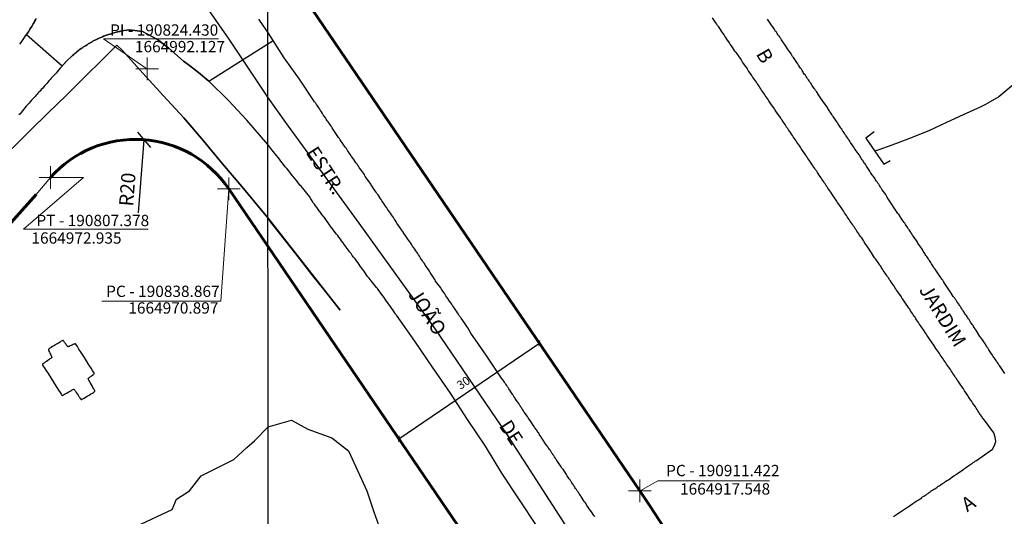
# Model space of a CAD drawing. Units: millimetres. Extents: x 190363 to 192774, y 1663198 to 1665979.
# Drawn here: x 190802 to 190976, y 1664913 to 1665001 of the extents above; entities that cross this region are included whole.
import ezdxf
from ezdxf.enums import TextEntityAlignment as Align

# ---------------------------------------------------------------- set-up
doc = ezdxf.new("R2010")
doc.units = ezdxf.units.MM
doc.header["$LTSCALE"] = 10
doc.header["$PDMODE"] = 2
doc.header["$PDSIZE"] = 2
for name, color, linetype, lineweight in [('Cotas_Coordenadas', 7, 'Continuous', 20), ('Linhas de Cota', 7, 'Continuous', 5), ('Traçado_Viário', 7, 'Continuous', 60)]:
    doc.layers.add(name, color=color, linetype=linetype, lineweight=lineweight)
for name, color, linetype in [('T-ALINH-PROJ-C', 6, 'Continuous'), ('V-BANHADO', 3, 'Continuous'), ('V-CRUZAMENTO', 1, 'Continuous'), ('V-EDIFICACAO', 50, 'Continuous'), ('V-LIMITE', 131, 'Continuous'), ('V-LOTE', 1, 'Continuous'), ('V-NOME_DOS_LOGRADOUROS', 7, 'Continuous'), ('V-PONTE_VIADUTO_PASSARELA', 2, 'Continuous'), ('V-QUADRA', 6, 'Continuous'), ('V-REFERENCIA', 2, 'Continuous'), ('V-TALVEGUE', 7, 'Continuous'), ('V-TESTADA', 5, 'Continuous'), ('X-LIMITE_1000', 7, 'Continuous')]:
    doc.layers.add(name, color=color, linetype=linetype)
doc.styles.get("Standard").update_dxf_attribs({"font": 'ARIAL.TTF'})
doc.dimstyles.get("Standard").update_dxf_attribs({"dimtxt": 2.5, "dimasz": 2.5, "dimexe": 0.18, "dimexo": 0.0625, "dimgap": 1, "dimtad": 1, "dimzin": 0, "dimdsep": 46, "dimtxsty": 'Standard', "dimblk": 'OBLIQUE', "dimcen": 0, "dimse1": 1, "dimse2": 1, "dimclrt": 256, "dimadec": 0, "dimazin": 0, "dimtfac": 1, "dimtofl": 0, "dimtmove": 0, "dimatfit": 3, "dimfxl": 0, "dimtolj": 1, "dimtzin": 0, "dimarcsym": 0})

# ---------------------------------------------------------------- blocks, each defined once
blk = doc.blocks.new('_Oblique')
at = {"layer": 'Linhas de Cota', "color": 0, "linetype": 'Continuous', "lineweight": -2}
blk.add_line((-0.5, -0.5), (0.5, 0.5), dxfattribs=at)
blk = doc.blocks.new('*D5')
at = {"layer": 'Defpoints', "color": 0}
for p in [(190823.92, 1664979.59), (190822.33, 1664959.65)]:
    blk.add_point(p, dxfattribs=at)
at = {"layer": 'Linhas de Cota', "color": 0, "lineweight": -2}
blk.add_line((190822.89, 1664966.66), (190823.92, 1664979.59), dxfattribs=at)
at = {"layer": 'Linhas de Cota', "color": 0, "lineweight": -2, "xscale": 2.5, "yscale": 2.5, "zscale": 2.5, "rotation": 85.42941768799119}
blk.add_blockref('_Oblique', (190823.92, 1664979.59), dxfattribs=at)
at = {"layer": 'Linhas de Cota', "insert": (190820.94, 1664970.81), "char_height": 2.5, "attachment_point": 5, "rotation": 85.4294}
blk.add_mtext('\\A1;R20', dxfattribs=at)
blk = doc.blocks.new('_ArchTick')
at = {"layer": 'T-ALINH-PROJ-C', "color": 0, "const_width": 0.15}
blk.add_lwpolyline([(-0.5, -0.5), (0.5, 0.5)], dxfattribs=at)
blk = doc.blocks.new('*D7')
at = {"layer": 'Defpoints', "color": 0}
for p in [(190893.66, 1664943.67), (190893.68, 1664943.64), (190868.85, 1664926.8)]:
    blk.add_point(p, dxfattribs=at)
at = {"layer": 'Linhas de Cota', "color": 0, "lineweight": -2}
blk.add_line((190868.87, 1664926.77), (190893.68, 1664943.64), dxfattribs=at)
at = {"layer": 'Linhas de Cota', "color": 0, "lineweight": -2, "xscale": 0.8, "yscale": 0.8, "zscale": 0.8}
for p, rotation in [((190893.68, 1664943.64), 34.2155556055566), ((190868.87, 1664926.77), 214.2155556055566)]:
    blk.add_blockref('_ArchTick', p, dxfattribs=dict(at, rotation=rotation))
at = {"layer": 'Linhas de Cota', "insert": (190880.28, 1664936.67), "char_height": 1.5, "attachment_point": 5, "rotation": 34.2156}
blk.add_mtext('\\A1;30', dxfattribs=at)

msp = doc.modelspace()

# ---------------------------------------------------------------- linework, layer by layer
at = {"layer": 'Linhas de Cota'}
for p, q in [((190824.368, 1664992.126), (190816.711, 1664997.416)), ((190837.033, 1664997.416), (190816.711, 1664997.416)), ((190813.209, 1664972.935), (190802.598, 1664963.809)), ((190804.874, 1664969.913), (190807.378, 1664972.935)), ((190807.44, 1664972.935), (190813.209, 1664972.935)), ((190838.867, 1664970.896), (190837.469, 1664951.069)), ((190802.598, 1664963.809), (190824.609, 1664963.809)), ((190837.469, 1664951.069), (190816.426, 1664951.069)), ((190911.485, 1664917.548), (190914.57, 1664919.341)), ((190914.57, 1664919.341), (190934.325, 1664919.341))]:
    msp.add_line(p, q, dxfattribs=at)
for p in [(190824.431, 1664992.126), (190807.378, 1664972.935), (190838.867, 1664970.896), (190911.422, 1664917.548)]:
    msp.add_point(p, dxfattribs=at)
at = {"layer": 'Traçado_Viário'}
for p, q in [((190810.157, 1665066.469), (190911.422, 1664917.548)), ((190760.583, 1664920.591), (190804.874, 1664969.913)), ((190838.867, 1664970.896), (190886.615, 1664900.679))]:
    msp.add_line(p, q, dxfattribs=at)
for centre, radius, start, end in [((190822.329, 1664959.65), 20, 34.21556, 138.37731), ((190704.69, 1664776.971), 250, 10.90846, 34.21556)]:
    msp.add_arc(centre, radius, start, end, dxfattribs=at)
at = {"layer": 'V-BANHADO'}
msp.add_lwpolyline([(190822.54, 1664911.3), (190828.88, 1664914.28), (190829.62, 1664916.07), (190831.94, 1664917.56), (190833.99, 1664920.24), (190839.74, 1664923.08), (190842.05, 1664925.24), (190843.39, 1664926.43), (190845.79, 1664928.89), (190849.95, 1664930.07), (190852.82, 1664928.48), (190857.02, 1664926.95), (190860, 1664924.61), (190863.25, 1664917.58), (190864.46, 1664913.86), (190867.09, 1664906.46)], dxfattribs=at)
at = {"layer": 'V-CRUZAMENTO'}
msp.add_lwpolyline([(190804.85, 1665001.01), (190804.72, 1665000.75), (190804.57, 1665000.5), (190804.47, 1665000.29), (190804.34, 1665000.08), (190804.19, 1664999.82), (190804.06, 1664999.61), (190803.89, 1664999.35), (190803.72, 1664999.1), (190803.59, 1664998.89), (190803.47, 1664998.68), (190803.3, 1664998.42), (190803.15, 1664998.21), (190809.453, 1664992.63), (190809.94, 1664993.18), (190809.98, 1664993.22), (190810.26, 1664993.52), (190811.13, 1664994.33), (190811.28, 1664994.47), (190811.47, 1664994.62), (190811.68, 1664994.81), (190811.85, 1664994.96), (190812.04, 1664995.13), (190812.27, 1664995.3), (190812.44, 1664995.45), (190812.64, 1664995.6), (190812.8, 1664995.68), (190813.02, 1664995.83), (190813.23, 1664995.98), (190813.42, 1664996.1), (190813.66, 1664996.25), (190813.84, 1664996.38), (190814.04, 1664996.51), (190814.25, 1664996.63), (190814.5, 1664996.78), (190814.72, 1664996.91), (190814.93, 1664997.04), (190815.18, 1664997.17), (190815.39, 1664997.25), (190815.61, 1664997.38), (190815.86, 1664997.5), (190816.07, 1664997.59), (190816.29, 1664997.67), (190816.54, 1664997.78), (190816.75, 1664997.89), (190816.96, 1664997.97), (190817.22, 1664998.08), (190817.43, 1664998.12), (190817.64, 1664998.18), (190817.9, 1664998.27), (190818.07, 1664998.31), (190818.36, 1664998.44), (190819.23, 1664998.63), (190819.26, 1664998.65), (190819.47, 1664998.69), (190819.68, 1664998.74), (190819.76, 1664998.78), (190819.94, 1664998.82), (190821.31, 1664998.99), (190823.6, 1664998.73), (190826.29, 1664997.29), (190828.26, 1664995.75), (190830.83, 1664993.48), (190831.7, 1664992.87), (190833.52, 1664991.47), (190835.36, 1664989.91), (190846.672, 1664997.147), (190845.73, 1664998.62), (190844.25, 1665000.74), (190844.14, 1665000.9)], dxfattribs=at)
at = {"layer": 'V-EDIFICACAO'}
msp.add_lwpolyline([(190814.16, 1664937.11), (190814.1, 1664937.23), (190814.06, 1664937.31), (190814.04, 1664937.35), (190814.04, 1664937.38), (190814.05, 1664937.41), (190814.07, 1664937.44), (190814.11, 1664937.48), (190814.17, 1664937.52), (190814.26, 1664937.59), (190814.37, 1664937.68), (190814.51, 1664937.78), (190814.64, 1664937.89), (190814.78, 1664937.99), (190814.89, 1664938.08), (190814.98, 1664938.15), (190815.04, 1664938.2), (190815.08, 1664938.24), (190815.1, 1664938.27), (190815.11, 1664938.29), (190815.11, 1664938.33), (190815.07, 1664938.4), (190814.98, 1664938.55), (190814.81, 1664938.82), (190814.54, 1664939.25), (190814.16, 1664939.84), (190813.71, 1664940.55), (190813.24, 1664941.31), (190812.79, 1664942.02), (190812.41, 1664942.62), (190812.14, 1664943.04), (190811.97, 1664943.31), (190811.87, 1664943.46), (190811.82, 1664943.52), (190811.79, 1664943.54), (190811.76, 1664943.55), (190811.73, 1664943.54), (190811.67, 1664943.52), (190811.6, 1664943.49), (190811.49, 1664943.45), (190811.36, 1664943.39), (190811.2, 1664943.32), (190811.04, 1664943.25), (190810.88, 1664943.18), (190810.75, 1664943.13), (190810.65, 1664943.08), (190810.57, 1664943.05), (190810.52, 1664943.03), (190810.48, 1664943.03), (190810.45, 1664943.03), (190810.43, 1664943.04), (190810.4, 1664943.07), (190810.36, 1664943.11), (190810.31, 1664943.17), (190810.25, 1664943.26), (190810.16, 1664943.38), (190810.07, 1664943.51), (190809.96, 1664943.65), (190809.87, 1664943.78), (190809.79, 1664943.9), (190809.72, 1664943.99), (190809.67, 1664944.06), (190809.64, 1664944.1), (190809.61, 1664944.12), (190809.58, 1664944.13), (190809.55, 1664944.13), (190809.5, 1664944.11), (190809.42, 1664944.06), (190809.28, 1664943.98), (190809.07, 1664943.86), (190808.79, 1664943.68), (190808.45, 1664943.47), (190808.1, 1664943.26), (190807.76, 1664943.05), (190807.48, 1664942.88), (190807.28, 1664942.75), (190807.14, 1664942.67), (190807.06, 1664942.61), (190807.02, 1664942.58), (190807, 1664942.55), (190807, 1664942.52), (190807.01, 1664942.48), (190807.03, 1664942.43), (190807.06, 1664942.35), (190807.11, 1664942.24), (190807.18, 1664942.09), (190807.26, 1664941.93), (190807.34, 1664941.75), (190807.42, 1664941.59), (190807.49, 1664941.44), (190807.54, 1664941.33), (190807.58, 1664941.26), (190807.6, 1664941.2), (190807.61, 1664941.16), (190807.61, 1664941.13), (190807.59, 1664941.11), (190807.56, 1664941.07), (190807.51, 1664941.03), (190807.41, 1664940.96), (190807.28, 1664940.86), (190807.1, 1664940.73), (190806.88, 1664940.58), (190806.66, 1664940.43), (190806.45, 1664940.28), (190806.26, 1664940.15), (190806.13, 1664940.05), (190806.04, 1664939.99), (190805.98, 1664939.94), (190805.96, 1664939.91), (190805.95, 1664939.88), (190805.95, 1664939.85), (190805.99, 1664939.77), (190806.08, 1664939.61), (190806.26, 1664939.33), (190806.54, 1664938.89), (190806.94, 1664938.27), (190807.41, 1664937.52), (190807.91, 1664936.74), (190808.38, 1664936), (190808.78, 1664935.37), (190809.06, 1664934.93), (190809.24, 1664934.65), (190809.35, 1664934.5), (190809.4, 1664934.44), (190809.43, 1664934.42), (190809.46, 1664934.42), (190809.51, 1664934.43), (190809.58, 1664934.46), (190809.69, 1664934.52), (190809.85, 1664934.62), (190810.07, 1664934.74), (190810.33, 1664934.89), (190810.6, 1664935.04), (190810.85, 1664935.19), (190811.07, 1664935.32), (190811.23, 1664935.41), (190811.35, 1664935.47), (190811.42, 1664935.51), (190811.46, 1664935.52), (190811.49, 1664935.52), (190811.52, 1664935.51), (190811.55, 1664935.48), (190811.6, 1664935.41), (190811.67, 1664935.31), (190811.77, 1664935.17), (190811.91, 1664934.96), (190812.07, 1664934.73), (190812.24, 1664934.48), (190812.4, 1664934.25), (190812.54, 1664934.05), (190812.64, 1664933.9), (190812.71, 1664933.8), (190812.76, 1664933.74), (190812.8, 1664933.71), (190812.82, 1664933.7), (190812.85, 1664933.7), (190812.9, 1664933.71), (190812.98, 1664933.76), (190813.11, 1664933.83), (190813.3, 1664933.95), (190813.56, 1664934.11), (190813.88, 1664934.3), (190814.2, 1664934.49), (190814.52, 1664934.68), (190814.78, 1664934.85), (190814.98, 1664934.96), (190815.1, 1664935.04), (190815.18, 1664935.09), (190815.22, 1664935.13), (190815.23, 1664935.16), (190815.23, 1664935.18), (190815.22, 1664935.23), (190815.18, 1664935.31), (190815.11, 1664935.42), (190815.01, 1664935.6), (190814.88, 1664935.84), (190814.72, 1664936.12), (190814.55, 1664936.41), (190814.39, 1664936.69), (190814.26, 1664936.93)], close=True, dxfattribs=at)
at = {"layer": 'V-LIMITE'}
msp.add_lwpolyline([(190981.18, 1664614.75), (190972.86, 1664632.73), (190969.49, 1664646.27), (190963.77, 1664675.45), (190959.59, 1664695.93), (190955.04, 1664717.91), (190950.31, 1664744.58), (190943.67, 1664780.63), (190941.39, 1664793.86), (190939.85, 1664803.06), (190934.05, 1664829.76), (190926.5, 1664860.32), (190924.77, 1664865.06), (190923.18, 1664868.13), (190917.05, 1664880.36), (190911.96, 1664890), (190900.09, 1664908.82), (190887.98, 1664927.52), (190875.34, 1664946.1), (190861.886, 1664964.829), (190848.9, 1664982.62), (190845.74, 1664987.14), (190838.94, 1664997.36), (190815.69, 1665030.76)], dxfattribs=at)
at = {"layer": 'V-LOTE'}
for points in [[(190800.63, 1664978.03), (190803.8, 1664981.24), (190806.97, 1664984.32), (190810.18, 1664987.45), (190813.41, 1664990.66), (190816.64, 1664993.83), (190819.1, 1664996.31)], [(190845.76, 1664965.77), (190841.15, 1664971.32), (190837.77, 1664975.34), (190834.39, 1664979.41), (190830.93, 1664983.46), (190827.28, 1664987.42), (190823.67, 1664991.38), (190820.08, 1664995.38), (190819.1, 1664996.31)], [(190858.53, 1664949.48), (190856.17, 1664952.47), (190853.72, 1664955.54), (190851.33, 1664958.61), (190848.9, 1664961.69), (190846.47, 1664964.77), (190845.76, 1664965.77)]]:
    msp.add_lwpolyline(points, dxfattribs=at)
at = {"layer": 'V-PONTE_VIADUTO_PASSARELA'}
msp.add_lwpolyline([(190952.78, 1664980.97), (190951.32, 1664979.88), (190954.49, 1664975.27), (190955.61, 1664975.95)], dxfattribs=at)
at = {"layer": 'V-QUADRA'}
for points in [[(190801.94, 1664996.47), (190802.13, 1664996.72), (190802.18, 1664996.79), (190802.77, 1664997.63), (190802.98, 1664997.95), (190803.15, 1664998.21), (190803.3, 1664998.42), (190803.47, 1664998.68), (190803.59, 1664998.89), (190803.72, 1664999.1), (190803.89, 1664999.35), (190804.06, 1664999.61), (190804.19, 1664999.82), (190804.34, 1665000.08), (190804.47, 1665000.29), (190804.57, 1665000.5), (190804.72, 1665000.75), (190804.85, 1665001.01)], [(190903.46, 1664913.04), (190903.33, 1664913.17), (190903.18, 1664913.36), (190902.99, 1664913.68), (190902.37, 1664914.54), (190902.26, 1664914.77), (190902.09, 1664914.99), (190901.92, 1664915.26), (190901.77, 1664915.5), (190901.62, 1664915.71), (190901.24, 1664916.3), (190901.13, 1664916.44), (190901, 1664916.62), (190900.92, 1664916.74), (190900.83, 1664916.9), (190900.68, 1664917.08), (190900.58, 1664917.25), (190900.53, 1664917.31), (190900.45, 1664917.44), (190900.36, 1664917.55), (190900.21, 1664917.78), (190900.08, 1664917.97), (190899.96, 1664918.16), (190899.87, 1664918.31), (190899.72, 1664918.53), (190899.64, 1664918.66), (190899.55, 1664918.82), (190899.4, 1664919), (190899.3, 1664919.19), (190899.21, 1664919.3), (190899.1, 1664919.49), (190898.93, 1664919.7), (190898.82, 1664919.89), (190898.7, 1664920.06), (190898.59, 1664920.24), (190898.46, 1664920.45), (190897.87, 1664921.37), (190897.78, 1664921.43), (190897.67, 1664921.56), (190897.52, 1664921.82), (190896.76, 1664922.95), (190896.71, 1664923.03), (190896.67, 1664923.09), (190896.65, 1664923.14), (190896.61, 1664923.18), (190896.61, 1664923.24), (190896.54, 1664923.28), (190896.5, 1664923.33), (190896.46, 1664923.42), (190896.35, 1664923.57), (190896.29, 1664923.67), (190896.22, 1664923.75), (190896.2, 1664923.86), (190896.14, 1664923.86), (190895.99, 1664924.1), (190895.9, 1664924.25), (190895.75, 1664924.48), (190895.62, 1664924.68), (190895.45, 1664924.89), (190895.37, 1664925.02), (190895.26, 1664925.16), (190895.15, 1664925.32), (190895, 1664925.55), (190894.9, 1664925.7), (190894.79, 1664925.89), (190894.66, 1664926.04), (190894.56, 1664926.23), (190894.47, 1664926.34), (190894.36, 1664926.51), (190894.24, 1664926.7), (190894.13, 1664926.85), (190894.02, 1664927.04), (190893.92, 1664927.19), (190893.77, 1664927.43), (190893.64, 1664927.58), (190893.56, 1664927.74), (190893.45, 1664927.88), (190893.3, 1664928.11), (190893.21, 1664928.26), (190893.1, 1664928.43), (190892.96, 1664928.62), (190892.85, 1664928.77), (190892.76, 1664928.94), (190892.57, 1664929.16), (190892.04, 1664929.99), (190892, 1664930.05), (190891.87, 1664930.23), (190891.72, 1664930.46), (190891.57, 1664930.69), (190891.02, 1664931.44), (190890.91, 1664931.68), (190890.76, 1664931.89), (190890.67, 1664932.02), (190890.59, 1664932.19), (190890.44, 1664932.36), (190890.33, 1664932.55), (190890.24, 1664932.66), (190890.12, 1664932.85), (190890.03, 1664933), (190889.86, 1664933.21), (190889.77, 1664933.34), (190889.67, 1664933.53), (190889.54, 1664933.68), (190889.43, 1664933.89), (190889.33, 1664934.02), (190889.18, 1664934.24), (190889.09, 1664934.38), (190889.05, 1664934.45), (190888.96, 1664934.58), (190888.92, 1664934.62), (190888.86, 1664934.73), (190888.75, 1664934.88), (190888.64, 1664935.05), (190888.54, 1664935.22), (190888.52, 1664935.26), (190888.5, 1664935.33), (190888.43, 1664935.37), (190888.41, 1664935.43), (190888.28, 1664935.6), (190888.15, 1664935.82), (190888.05, 1664935.95), (190887.92, 1664936.16), (190887.77, 1664936.39), (190887.66, 1664936.54), (190887.51, 1664936.78), (190887.39, 1664936.93), (190887.28, 1664937.1), (190887.13, 1664937.31), (190886.91, 1664937.66), (190884.29, 1664941.53), (190881.58, 1664945.4), (190881.05, 1664946.34), (190880.92, 1664946.53), (190880.77, 1664946.75), (190880.56, 1664947.09), (190879.9, 1664948.07), (190879.81, 1664948.2), (190879.61, 1664948.45), (190879.42, 1664948.77), (190879.25, 1664949.01), (190879.06, 1664949.33), (190878.85, 1664949.56), (190878.68, 1664949.82), (190878.53, 1664950.08), (190878.33, 1664950.33), (190878.21, 1664950.55), (190878.04, 1664950.8), (190877.84, 1664951.06), (190877.72, 1664951.27), (190877.54, 1664951.53), (190877.37, 1664951.78), (190877.18, 1664952.04), (190876.99, 1664952.36), (190876.82, 1664952.6), (190876.65, 1664952.85), (190876.43, 1664953.17), (190876.28, 1664953.41), (190876.03, 1664953.73), (190875.37, 1664954.62), (190875.37, 1664954.64), (190875.24, 1664954.9), (190875.01, 1664955.26), (190874.41, 1664956.12), (190874.41, 1664956.14), (190874.26, 1664956.39), (190874.09, 1664956.65), (190873.87, 1664956.97), (190873.72, 1664957.21), (190873.55, 1664957.46), (190873.38, 1664957.72), (190873.19, 1664957.97), (190873.04, 1664958.19), (190872.87, 1664958.44), (190872.68, 1664958.7), (190872.51, 1664959.02), (190872.34, 1664959.25), (190872.21, 1664959.47), (190872.04, 1664959.72), (190871.87, 1664959.98), (190871.7, 1664960.24), (190871.53, 1664960.49), (190871.31, 1664960.81), (190871.14, 1664961.05), (190870.97, 1664961.3), (190870.8, 1664961.56), (190870.63, 1664961.82), (190870.46, 1664962.03), (190870.24, 1664962.37), (190869.67, 1664963.16), (190869.67, 1664963.18), (190869.52, 1664963.44), (190869.35, 1664963.69), (190869.13, 1664964.04), (190868.52, 1664964.87), (190868.41, 1664965.1), (190868.24, 1664965.36), (190868.07, 1664965.62), (190867.92, 1664965.83), (190867.73, 1664966.09), (190867.55, 1664966.34), (190867.38, 1664966.6), (190867.21, 1664966.85), (190867.06, 1664967.07), (190866.89, 1664967.32), (190866.74, 1664967.58), (190866.57, 1664967.79), (190866.4, 1664968.05), (190866.25, 1664968.33), (190866.06, 1664968.56), (190865.89, 1664968.82), (190865.76, 1664969.03), (190865.59, 1664969.29), (190865.42, 1664969.54), (190865.23, 1664969.86), (190865.01, 1664970.1), (190864.87, 1664970.31), (190864.65, 1664970.65), (190863.99, 1664971.65), (190863.95, 1664971.72), (190863.69, 1664972.1), (190862.95, 1664973.11), (190862.9, 1664973.21), (190862.8, 1664973.43), (190862.62, 1664973.68), (190862.45, 1664973.94), (190862.3, 1664974.15), (190862.03, 1664974.47), (190861.9, 1664974.67), (190861.77, 1664974.9), (190861.75, 1664974.94), (190861.69, 1664974.94), (190861.66, 1664975.05), (190861.64, 1664975.05), (190861.6, 1664975.15), (190861.58, 1664975.17), (190861.49, 1664975.3), (190861.3, 1664975.52), (190861.11, 1664975.78), (190860.92, 1664976.09), (190860.75, 1664976.33), (190860.53, 1664976.65), (190860.38, 1664976.89), (190860.19, 1664977.14), (190860, 1664977.46), (190859.81, 1664977.7), (190859.61, 1664978.02), (190859.42, 1664978.25), (190859.29, 1664978.47), (190859.06, 1664978.8), (190858.51, 1664979.6), (190858.42, 1664979.79), (190858.25, 1664980), (190858.01, 1664980.36), (190857.27, 1664981.39), (190857.27, 1664981.41), (190857.12, 1664981.69), (190856.97, 1664981.92), (190856.82, 1664982.18), (190856.56, 1664982.5), (190856.41, 1664982.73), (190856.24, 1664982.95), (190856.07, 1664983.24), (190855.92, 1664983.46), (190855.71, 1664983.78), (190855.54, 1664984.01), (190855.41, 1664984.23), (190855.2, 1664984.52), (190855.05, 1664984.74), (190854.9, 1664985), (190854.73, 1664985.25), (190854.51, 1664985.57), (190854.34, 1664985.81), (190854.22, 1664986.04), (190854.13, 1664986.15), (190854.07, 1664986.21), (190854, 1664986.27), (190851.33, 1664990.31), (190848.66, 1664994.04), (190845.73, 1664998.62), (190844.25, 1665000.74), (190844.14, 1665000.9)], [(190893.32, 1664911.27), (190890.19, 1664915.99), (190887.06, 1664920.71), (190884.16, 1664925.43), (190880.98, 1664930.15), (190877.97, 1664934.84), (190874.81, 1664939.42), (190871.71, 1664944), (190868.47, 1664948.58), (190868.43, 1664948.64), (190868.37, 1664948.69), (190868.31, 1664948.77), (190868.28, 1664948.79), (190868.2, 1664948.92), (190868.01, 1664949.22), (190867.81, 1664949.52), (190867.58, 1664949.82), (190867.38, 1664950.12), (190867.17, 1664950.42), (190866.92, 1664950.76), (190866.7, 1664951.06), (190866.45, 1664951.4), (190866.27, 1664951.7), (190866.02, 1664952.04), (190865.81, 1664952.34), (190865.57, 1664952.68), (190865.36, 1664952.98), (190865.12, 1664953.32), (190864.91, 1664953.51), (190863.99, 1664954.68), (190863.61, 1664955.13), (190863.33, 1664955.41), (190862.67, 1664956.43), (190862.32, 1664956.91), (190862.07, 1664957.25), (190861.88, 1664957.55), (190861.62, 1664957.89), (190861.41, 1664958.19), (190861.15, 1664958.53), (190860.9, 1664958.83), (190860.64, 1664959.17), (190860.43, 1664959.47), (190860.17, 1664959.81), (190859.96, 1664960.11), (190859.72, 1664960.45), (190859.49, 1664960.75), (190859.23, 1664961.09), (190859.02, 1664961.39), (190858.76, 1664961.73), (190858.55, 1664962.03), (190858.31, 1664962.37), (190858.08, 1664962.67), (190857.8, 1664962.99), (190857.52, 1664963.4), (190857.44, 1664963.46), (190856.65, 1664964.57), (190856.42, 1664964.91), (190855.67, 1664965.91), (190855.3, 1664966.38), (190855.11, 1664966.68), (190854.85, 1664966.98), (190854.62, 1664967.28), (190854.43, 1664967.58), (190854.17, 1664967.92), (190853.96, 1664968.22), (190853.72, 1664968.52), (190853.55, 1664968.82), (190853.32, 1664969.14), (190853.1, 1664969.54), (190852.85, 1664969.84), (190852.61, 1664970.14), (190852.4, 1664970.44), (190852.16, 1664970.74), (190851.85, 1664971.08), (190851.61, 1664971.38), (190851.42, 1664971.57), (190850.84, 1664972.36), (190850.46, 1664972.83), (190850.18, 1664973.17), (190850.05, 1664973.3), (190849.48, 1664974.07), (190849.11, 1664974.54), (190848.83, 1664974.83), (190848.52, 1664975.22), (190848.3, 1664975.52), (190848.07, 1664975.82), (190847.79, 1664976.16), (190847.55, 1664976.46), (190847.28, 1664976.8), (190847.04, 1664977.1), (190846.77, 1664977.44), (190846.51, 1664977.74), (190846.27, 1664978.04), (190845.75, 1664978.73), (190842.03, 1664983.02), (190838.78, 1664986.54), (190835.36, 1664989.91), (190833.52, 1664991.47), (190831.7, 1664992.87), (190830.83, 1664993.48), (190828.26, 1664995.75), (190826.29, 1664997.29), (190823.6, 1664998.73), (190821.31, 1664998.99), (190819.94, 1664998.82), (190819.76, 1664998.78), (190819.68, 1664998.74), (190819.47, 1664998.69), (190819.26, 1664998.65), (190819.23, 1664998.63), (190818.36, 1664998.44), (190818.07, 1664998.31), (190817.9, 1664998.27), (190817.64, 1664998.18), (190817.43, 1664998.12), (190817.22, 1664998.08), (190816.96, 1664997.97), (190816.75, 1664997.89), (190816.54, 1664997.78), (190816.29, 1664997.67), (190816.07, 1664997.59), (190815.86, 1664997.5), (190815.61, 1664997.38), (190815.39, 1664997.25), (190815.18, 1664997.17), (190814.93, 1664997.04), (190814.72, 1664996.91), (190814.5, 1664996.78), (190814.25, 1664996.63), (190814.04, 1664996.51), (190813.84, 1664996.38), (190813.66, 1664996.25), (190813.42, 1664996.1), (190813.23, 1664995.98), (190813.02, 1664995.83), (190812.8, 1664995.68), (190812.64, 1664995.6), (190812.44, 1664995.45), (190812.27, 1664995.3), (190812.04, 1664995.13), (190811.85, 1664994.96), (190811.68, 1664994.81), (190811.47, 1664994.62), (190811.28, 1664994.47), (190811.13, 1664994.33), (190810.26, 1664993.52), (190809.98, 1664993.22), (190809.94, 1664993.18), (190809.09, 1664992.22), (190808.82, 1664991.91), (190808.56, 1664991.59), (190808.39, 1664991.38), (190808.16, 1664991.14), (190807.88, 1664990.87), (190807.74, 1664990.69), (190807.5, 1664990.44), (190807.33, 1664990.23), (190807.14, 1664990.04), (190806.89, 1664989.76), (190806.72, 1664989.55), (190806.54, 1664989.34), (190806.35, 1664989.15), (190806.14, 1664988.89), (190805.95, 1664988.66), (190805.74, 1664988.45), (190805.53, 1664988.2), (190805.38, 1664988.04), (190805.16, 1664987.83), (190805, 1664987.64), (190804.85, 1664987.47), (190804.66, 1664987.24), (190804.43, 1664987), (190804.23, 1664986.75), (190804.04, 1664986.56), (190803.81, 1664986.3), (190803.59, 1664986.05), (190803.4, 1664985.8), (190803.13, 1664985.56), (190803.11, 1664985.54), (190802.45, 1664984.69), (190802.22, 1664984.42), (190802, 1664984.16), (190801.8, 1664983.97)]]:
    msp.add_lwpolyline(points, dxfattribs=at)
at = {"layer": 'V-REFERENCIA'}
for points in [[(190956.18, 1664913.02), (190956.38, 1664913.14), (190956.57, 1664913.27), (190956.74, 1664913.4), (190956.93, 1664913.53), (190957.12, 1664913.66), (190957.29, 1664913.75), (190958.17, 1664914.34), (190958.47, 1664914.55), (190958.66, 1664914.68), (190958.79, 1664914.75), (190959.64, 1664915.36), (190959.96, 1664915.58), (190960.2, 1664915.73), (190960.43, 1664915.86), (190960.6, 1664915.96), (190960.73, 1664916.05), (190960.92, 1664916.18), (190961.16, 1664916.35), (190961.35, 1664916.48), (190961.54, 1664916.6), (190961.75, 1664916.73), (190961.97, 1664916.88), (190962.16, 1664917.03), (190962.37, 1664917.16), (190962.52, 1664917.29), (190962.69, 1664917.39), (190962.88, 1664917.54), (190963.1, 1664917.67), (190963.27, 1664917.8), (190963.48, 1664917.93), (190963.67, 1664918.05), (190963.85, 1664918.16), (190964.04, 1664918.31), (190964.25, 1664918.46), (190964.44, 1664918.57), (190964.65, 1664918.72), (190964.87, 1664918.87), (190965.06, 1664919), (190965.21, 1664919.08), (190965.4, 1664919.23), (190965.62, 1664919.38), (190965.81, 1664919.48), (190965.92, 1664919.53), (190966.66, 1664920.08), (190966.96, 1664920.3), (190967.13, 1664920.4), (190967.32, 1664920.53), (190967.5, 1664920.62), (190968.24, 1664921.15), (190968.54, 1664921.34), (190968.73, 1664921.49), (190968.93, 1664921.62), (190969.09, 1664921.77), (190969.31, 1664921.9), (190969.52, 1664922.05), (190969.69, 1664922.15), (190969.86, 1664922.26), (190970.08, 1664922.41), (190970.29, 1664922.56), (190970.51, 1664922.71), (190970.69, 1664922.84), (190970.85, 1664922.92), (190973.66, 1664924.91), (190974.06, 1664925.59), (190974.26, 1664926.28), (190974.17, 1664927.07), (190973.89, 1664927.81), (190972.07, 1664930.26), (190972.04, 1664930.31), (190972, 1664930.31), (190971.91, 1664930.44), (190971.89, 1664930.52), (190971.87, 1664930.54), (190971.8, 1664930.65), (190971.78, 1664930.69), (190971.74, 1664930.74), (190971.57, 1664930.99), (190971.4, 1664931.25), (190971.27, 1664931.46), (190971.08, 1664931.72), (190970.95, 1664931.93), (190970.8, 1664932.15), (190970.65, 1664932.4), (190970.5, 1664932.62), (190970.35, 1664932.87), (190970.16, 1664933.13), (190970.03, 1664933.34), (190969.86, 1664933.6), (190969.69, 1664933.81), (190969.54, 1664934.02), (190969.41, 1664934.24), (190969.33, 1664934.39), (190968.71, 1664935.26), (190968.54, 1664935.56), (190968.5, 1664935.62), (190967.85, 1664936.59), (190967.62, 1664936.93), (190967.47, 1664937.14), (190967.3, 1664937.4), (190967.17, 1664937.61), (190967.02, 1664937.82), (190966.83, 1664938.08), (190966.68, 1664938.29), (190966.53, 1664938.51), (190966.38, 1664938.76), (190966.25, 1664938.98), (190966.06, 1664939.23), (190965.89, 1664939.49), (190965.76, 1664939.7), (190965.57, 1664939.96), (190965.42, 1664940.17), (190965.29, 1664940.39), (190965.1, 1664940.64), (190964.97, 1664940.86), (190964.8, 1664941.11), (190964.59, 1664941.37), (190964.46, 1664941.58), (190964.31, 1664941.84), (190964.23, 1664941.99), (190963.69, 1664942.69), (190963.48, 1664943.03), (190963.31, 1664943.29), (190963.18, 1664943.5), (190963.14, 1664943.56), (190962.48, 1664944.5), (190962.28, 1664944.83), (190962.11, 1664945.08), (190961.96, 1664945.3), (190961.79, 1664945.55), (190961.62, 1664945.81), (190961.49, 1664946.02), (190961.3, 1664946.25), (190961.09, 1664946.58), (190960.9, 1664946.83), (190960.73, 1664947.09), (190960.6, 1664947.3), (190960.45, 1664947.56), (190960.28, 1664947.77), (190960.15, 1664947.98), (190960, 1664948.24), (190959.83, 1664948.45), (190959.7, 1664948.67), (190959.53, 1664948.92), (190959.38, 1664949.14), (190959.23, 1664949.39), (190959.06, 1664949.65), (190958.91, 1664949.86), (190958.72, 1664950.12), (190958.59, 1664950.33), (190958.57, 1664950.35), (190958.06, 1664951.1), (190957.84, 1664951.4), (190957.69, 1664951.61), (190957.61, 1664951.83), (190957.59, 1664951.85), (190956.97, 1664952.7), (190956.76, 1664953.02), (190956.61, 1664953.28), (190956.44, 1664953.49), (190956.31, 1664953.71), (190956.16, 1664953.96), (190955.99, 1664954.17), (190955.86, 1664954.39), (190955.65, 1664954.64), (190955.52, 1664954.86), (190955.35, 1664955.11), (190955.15, 1664955.37), (190955.03, 1664955.58), (190954.86, 1664955.84), (190954.71, 1664956.05), (190954.58, 1664956.27), (190954.39, 1664956.52), (190954.26, 1664956.74), (190954.11, 1664956.99), (190953.94, 1664957.25), (190953.79, 1664957.46), (190953.62, 1664957.72), (190953.47, 1664957.93), (190953.34, 1664958.14), (190953.17, 1664958.36), (190953.02, 1664958.57), (190952.85, 1664958.72), (190952.32, 1664959.64), (190952.08, 1664959.98), (190951.91, 1664960.24), (190951.89, 1664960.26), (190951.21, 1664961.26), (190951.03, 1664961.56), (190950.91, 1664961.77), (190950.76, 1664961.99), (190950.59, 1664962.24), (190950.42, 1664962.46), (190950.22, 1664962.71), (190950.07, 1664962.97), (190949.9, 1664963.18), (190949.75, 1664963.44), (190949.63, 1664963.65), (190949.46, 1664963.87), (190949.31, 1664964.12), (190949.16, 1664964.33), (190949.01, 1664964.55), (190948.84, 1664964.8), (190948.69, 1664965.02), (190948.5, 1664965.27), (190948.35, 1664965.53), (190948.2, 1664965.74), (190948.03, 1664966), (190947.9, 1664966.21), (190947.73, 1664966.43), (190947.56, 1664966.68), (190947.41, 1664966.9), (190947.24, 1664967.15), (190947.2, 1664967.26), (190946.53, 1664968.2), (190946.32, 1664968.52), (190946.22, 1664968.75), (190945.55, 1664969.71), (190945.32, 1664970.06), (190945.12, 1664970.31), (190944.95, 1664970.57), (190944.8, 1664970.78), (190944.63, 1664971.04), (190944.5, 1664971.25), (190944.33, 1664971.46), (190944.18, 1664971.72), (190944.04, 1664971.93), (190943.88, 1664972.15), (190943.71, 1664972.4), (190943.56, 1664972.62), (190943.42, 1664972.87), (190943.22, 1664973.13), (190943.09, 1664973.34), (190942.92, 1664973.6), (190942.77, 1664973.81), (190942.65, 1664974.03), (190942.45, 1664974.28), (190942.33, 1664974.5), (190942.16, 1664974.75), (190941.96, 1664975.01), (190941.88, 1664975.11), (190941.32, 1664975.97), (190941.09, 1664976.29), (190940.94, 1664976.5), (190940.77, 1664976.76), (190940.73, 1664976.86), (190940.15, 1664977.7), (190939.91, 1664978.04), (190939.76, 1664978.25), (190939.64, 1664978.47), (190939.47, 1664978.72), (190939.29, 1664978.93), (190939.15, 1664979.15), (190939, 1664979.4), (190938.83, 1664979.62), (190938.68, 1664979.87), (190938.48, 1664980.13), (190938.36, 1664980.34), (190938.19, 1664980.58), (190937.99, 1664980.86), (190937.84, 1664981.11), (190937.65, 1664981.37), (190937.52, 1664981.58), (190937.33, 1664981.84), (190937.2, 1664982.05), (190937.08, 1664982.26), (190936.9, 1664982.5), (190936.71, 1664982.78), (190936.54, 1664983.03), (190936.35, 1664983.24), (190936.27, 1664983.5), (190936.27, 1664983.52), (190935.67, 1664984.31), (190935.43, 1664984.66), (190935.28, 1664984.91), (190935.2, 1664985.06), (190934.56, 1664985.93), (190934.34, 1664986.28), (190934.21, 1664986.49), (190934.07, 1664986.7), (190933.9, 1664986.96), (190933.75, 1664987.17), (190933.57, 1664987.39), (190933.41, 1664987.64), (190933.25, 1664987.86), (190933.1, 1664988.11), (190932.91, 1664988.37), (190932.79, 1664988.58), (190932.61, 1664988.84), (190932.46, 1664989.05), (190932.32, 1664989.27), (190932.14, 1664989.52), (190932, 1664989.74), (190931.82, 1664989.99), (190931.65, 1664990.25), (190931.5, 1664990.46), (190931.33, 1664990.72), (190931.18, 1664990.93), (190931.06, 1664991.14), (190930.86, 1664991.4), (190930.72, 1664991.61), (190930.57, 1664991.83), (190930.44, 1664992.08), (190930.42, 1664992.1), (190929.8, 1664993), (190929.56, 1664993.32), (190929.44, 1664993.53), (190929.31, 1664993.75), (190929.31, 1664993.77), (190928.64, 1664994.71), (190928.41, 1664995.03), (190928.22, 1664995.26), (190928, 1664995.54), (190927.83, 1664995.8), (190927.71, 1664996.01), (190927.56, 1664996.22), (190927.39, 1664996.48), (190927.24, 1664996.69), (190927.11, 1664996.91), (190926.91, 1664997.16), (190926.79, 1664997.38), (190926.62, 1664997.63), (190926.45, 1664997.89), (190926.3, 1664998.1), (190926.13, 1664998.36), (190925.98, 1664998.57), (190925.85, 1664998.79), (190925.68, 1664999.04), (190925.53, 1664999.26), (190925.34, 1664999.51), (190925.16, 1664999.77), (190925.02, 1664999.98), (190924.84, 1665000.24), (190924.74, 1665000.43), (190924.23, 1665001.13)], [(190975.84, 1664938.29), (190975.71, 1664938.46), (190975.62, 1664938.64), (190975.48, 1664938.85), (190975.37, 1664939.02), (190975.24, 1664939.19), (190975.15, 1664939.36), (190975.05, 1664939.51), (190974.92, 1664939.7), (190974.81, 1664939.85), (190974.67, 1664940.09), (190974.56, 1664940.23), (190974.41, 1664940.43), (190974.32, 1664940.58), (190974.15, 1664940.81), (190974.04, 1664940.98), (190973.92, 1664941.15), (190973.79, 1664941.32), (190973.68, 1664941.52), (190973.53, 1664941.75), (190973.4, 1664941.92), (190973.28, 1664942.14), (190973.15, 1664942.31), (190973.04, 1664942.5), (190972.89, 1664942.73), (190972.76, 1664942.9), (190972.68, 1664943.08), (190972.53, 1664943.29), (190972.44, 1664943.46), (190972.4, 1664943.52), (190971.89, 1664944.27), (190971.72, 1664944.48), (190971.57, 1664944.7), (190971.42, 1664944.85), (190970.84, 1664945.83), (190970.69, 1664946.06), (190970.61, 1664946.19), (190970.46, 1664946.41), (190970.33, 1664946.58), (190970.25, 1664946.75), (190970.1, 1664946.96), (190969.97, 1664947.15), (190969.82, 1664947.39), (190969.69, 1664947.58), (190969.54, 1664947.81), (190969.43, 1664947.96), (190969.29, 1664948.2), (190969.2, 1664948.37), (190969.03, 1664948.58), (190968.92, 1664948.73), (190968.75, 1664948.97), (190968.67, 1664949.11), (190968.5, 1664949.35), (190968.41, 1664949.5), (190968.26, 1664949.73), (190968.15, 1664949.88), (190968.01, 1664950.12), (190967.9, 1664950.26), (190967.81, 1664950.4), (190967.77, 1664950.46), (190967.64, 1664950.63), (190967.54, 1664950.8), (190967.41, 1664950.99), (190967.26, 1664951.23), (190967.15, 1664951.38), (190967, 1664951.61), (190966.87, 1664951.78), (190966.73, 1664951.91), (190966.19, 1664952.76), (190966.04, 1664953.02), (190965.91, 1664953.19), (190965.81, 1664953.36), (190965.81, 1664953.38), (190965.19, 1664954.28), (190965.02, 1664954.54), (190964.89, 1664954.77), (190964.76, 1664954.94), (190964.63, 1664955.11), (190964.55, 1664955.28), (190964.38, 1664955.5), (190964.29, 1664955.67), (190964.16, 1664955.84), (190964.01, 1664956.05), (190963.91, 1664956.22), (190963.78, 1664956.39), (190963.65, 1664956.57), (190963.56, 1664956.74), (190963.5, 1664956.8), (190963.46, 1664956.84), (190963.44, 1664956.88), (190963.41, 1664956.91), (190963.27, 1664957.12), (190963.12, 1664957.33), (190963.01, 1664957.5), (190962.92, 1664957.68), (190962.77, 1664957.89), (190962.67, 1664958.06), (190962.56, 1664958.23), (190962.43, 1664958.38), (190962.3, 1664958.61), (190962.18, 1664958.79), (190962.07, 1664958.95), (190961.92, 1664959.17), (190961.79, 1664959.34), (190961.71, 1664959.51), (190961.6, 1664959.66), (190961.45, 1664959.9), (190961.37, 1664960.07), (190961.37, 1664960.09), (190960.83, 1664960.85), (190960.64, 1664961.13), (190960.51, 1664961.3), (190960.43, 1664961.47), (190960.37, 1664961.62), (190959.74, 1664962.48), (190959.57, 1664962.76), (190959.42, 1664962.95), (190959.27, 1664963.18), (190959.19, 1664963.35), (190959.08, 1664963.48), (190958.98, 1664963.69), (190958.87, 1664963.82), (190958.72, 1664964.04), (190958.59, 1664964.23), (190958.46, 1664964.46), (190958.33, 1664964.61), (190958.21, 1664964.85), (190958.08, 1664965), (190957.91, 1664965.23), (190957.8, 1664965.36), (190957.69, 1664965.57), (190957.57, 1664965.74), (190957.46, 1664965.91), (190957.35, 1664966.06), (190957.2, 1664966.3), (190957.18, 1664966.36), (190957.1, 1664966.45), (190956.95, 1664966.57), (190955.28, 1664969.16), (190955.11, 1664969.41), (190955, 1664969.59), (190954.88, 1664969.78), (190954.82, 1664969.9), (190954.22, 1664970.74), (190954.07, 1664970.99), (190953.96, 1664971.12), (190953.85, 1664971.34), (190953.72, 1664971.48), (190953.6, 1664971.72), (190953.45, 1664971.91), (190953.3, 1664972.15), (190953.17, 1664972.32), (190953.04, 1664972.53), (190952.94, 1664972.7), (190952.83, 1664972.85), (190952.68, 1664973.09), (190952.57, 1664973.23), (190952.38, 1664973.47), (190952.27, 1664973.64), (190952.15, 1664973.81), (190952.04, 1664974.03), (190951.91, 1664974.19), (190951.78, 1664974.41), (190951.68, 1664974.58), (190951.55, 1664974.75), (190951.46, 1664974.9), (190951.29, 1664975.14), (190951.19, 1664975.31), (190951.06, 1664975.47), (190950.93, 1664975.69), (190950.84, 1664975.84), (190950.67, 1664976.07), (190950.57, 1664976.22), (190950.42, 1664976.46), (190950.31, 1664976.61), (190950.18, 1664976.84), (190950.12, 1664976.95), (190949.61, 1664977.61), (190949.43, 1664977.87), (190949.31, 1664978.04), (190949.2, 1664978.25), (190949.18, 1664978.27), (190948.62, 1664979.1), (190948.47, 1664979.32), (190948.37, 1664979.49), (190948.22, 1664979.7), (190948.13, 1664979.85), (190947.96, 1664980.09), (190947.86, 1664980.26), (190947.75, 1664980.41), (190947.6, 1664980.64), (190947.47, 1664980.81), (190947.34, 1664981.03), (190947.21, 1664981.19), (190947.11, 1664981.41), (190946.98, 1664981.54), (190946.83, 1664981.75), (190946.72, 1664981.92), (190946.59, 1664982.11), (190946.45, 1664982.35), (190946.36, 1664982.5), (190946.17, 1664982.73), (190946.08, 1664982.91), (190945.95, 1664983.1), (190945.78, 1664983.33), (190945.68, 1664983.5), (190945.57, 1664983.67), (190945.44, 1664983.84), (190945.31, 1664984.06), (190945.21, 1664984.23), (190945.08, 1664984.4), (190944.93, 1664984.61), (190944.82, 1664984.78), (190944.74, 1664984.95), (190944.61, 1664985.12), (190944.55, 1664985.27), (190943.88, 1664986.15), (190943.71, 1664986.41), (190943.61, 1664986.58), (190943.5, 1664986.75), (190943.46, 1664986.81), (190942.84, 1664987.73), (190942.76, 1664987.87), (190942.67, 1664987.92), (190942.67, 1664987.99), (190942.59, 1664988.11), (190942.46, 1664988.28), (190942.33, 1664988.5), (190942.2, 1664988.67), (190942.07, 1664988.84), (190941.96, 1664989.01), (190941.81, 1664989.22), (190941.73, 1664989.39), (190941.6, 1664989.56), (190941.45, 1664989.76), (190941.3, 1664989.99), (190941.17, 1664990.16), (190941.02, 1664990.35), (190940.9, 1664990.59), (190940.77, 1664990.74), (190940.64, 1664990.97), (190940.51, 1664991.14), (190940.4, 1664991.31), (190940.28, 1664991.49), (190940.19, 1664991.66), (190940.09, 1664991.8), (190939.94, 1664992.04), (190939.81, 1664992.21), (190939.68, 1664992.42), (190939.55, 1664992.6), (190939.44, 1664992.76), (190939.29, 1664992.98), (190939.19, 1664993.15), (190939.15, 1664993.26), (190938.53, 1664994.09), (190938.36, 1664994.3), (190938.23, 1664994.52), (190938.12, 1664994.75), (190937.46, 1664995.67), (190937.31, 1664995.93), (190937.18, 1664996.1), (190937.08, 1664996.27), (190936.93, 1664996.46), (190936.78, 1664996.69), (190936.67, 1664996.86), (190936.56, 1664997.04), (190936.41, 1664997.23), (190936.29, 1664997.46), (190936.16, 1664997.63), (190936.05, 1664997.8), (190935.88, 1664997.97), (190935.77, 1664998.19), (190935.65, 1664998.34), (190935.52, 1664998.57), (190935.39, 1664998.72), (190935.26, 1664998.96), (190935.11, 1664999.17), (190935.01, 1664999.34), (190934.9, 1664999.51), (190934.79, 1664999.64), (190934.66, 1664999.85), (190934.56, 1665000.02), (190934.43, 1665000.19), (190934.32, 1665000.37), (190934.19, 1665000.54), (190934.09, 1665000.71), (190933.94, 1665000.92)]]:
    msp.add_lwpolyline(points, dxfattribs=at)
at = {"layer": 'V-TALVEGUE'}
for points in [[(191004.14, 1665008.09), (191001.15, 1665006.12), (190997.64, 1665004.29), (190996.37, 1665003.73), (190994.38, 1665002.46), (190991.59, 1665000.38), (190988.74, 1664998.74), (190985.98, 1664996.63), (190983.25, 1664994.43), (190980.55, 1664991.98), (190977.7, 1664989.59), (190974.82, 1664987.2), (190972.87, 1664986.05), (190972.46, 1664985.8), (190971.5, 1664985.37), (190968.52, 1664984.01), (190965.54, 1664982.61), (190962.53, 1664981.21), (190959.52, 1664979.97), (190956.54, 1664978.85), (190953.62, 1664977.8)], [(190953.64, 1664977.81), (190952.92, 1664977.55)]]:
    msp.add_lwpolyline(points, dxfattribs=at)
at = {"layer": 'V-TESTADA'}
for points in [[(190800.63, 1664978.03), (190803.8, 1664981.24), (190806.97, 1664984.32), (190810.18, 1664987.45), (190813.41, 1664990.66), (190816.64, 1664993.83), (190819.1, 1664996.31)], [(190819.1, 1664996.31), (190820.08, 1664995.38), (190823.67, 1664991.38), (190827.28, 1664987.42), (190830.93, 1664983.46), (190834.39, 1664979.41), (190837.77, 1664975.34), (190841.15, 1664971.32), (190845.76, 1664965.77), (190858.53, 1664949.48)]]:
    msp.add_lwpolyline(points, dxfattribs=at)
at = {"layer": 'X-LIMITE_1000'}
msp.add_line((190847.224, 1663206.03), (190844.916, 1665977.46), dxfattribs=at)

# ---------------------------------------------------------------- texts
at = {"layer": 'Cotas_Coordenadas', "char_height": 2, "attachment_point": 5}
for s, insert in [('PI - 190824.430', (190827.45, 1664998.717)), ('\\A1;1664992.127', (190830.233, 1664996.04)), ('PT - 190807.378', (190814.843, 1664965.068)), ('\\A1;1664972.935', (190811.968, 1664962.232)), ('PC - 190838.867', (190827.218, 1664952.558)), ('\\A1;1664970.897', (190829.074, 1664949.876)), ('PC - 190911.422', (190926.074, 1664920.893)), ('\\A1;1664917.548', (190926.47, 1664917.907))]:
    msp.add_mtext(s, dxfattribs=dict(at, insert=insert))
at = {"layer": 'V-NOME_DOS_LOGRADOUROS'}
for s, rotation, p in [('B', 300, (190931.18, 1664994.37)), ('ESTR.', 303, (190851.7, 1664976.93)), ('JOÃO', 303, (190869.77, 1664951.85)), ('JARDIM', 302, (190959.97, 1664952.65)), ('DE', 303, (190885.82, 1664928.62)), ('A', 33, (190969.64, 1664913.11))]:
    msp.add_text(s, height=2.5, rotation=rotation, dxfattribs=at).set_placement(p, align=Align.BOTTOM_LEFT)

# ---------------------------------------------------------------- dimensions: what is measured, and where the dimension line sits
at = {"layer": 'Linhas de Cota'}
dim = msp.add_radius_dim(center=(190822.329, 1664959.65), mpoint=(190823.922, 1664979.587), dimstyle='Standard', override={"dimdec": 0}, dxfattribs=at)
dim.commit()
dim.dimension.update_dxf_attribs({"geometry": '*D5', "text_midpoint": (190823.206, 1664970.633), "dimtype": 164})
dim = msp.add_aligned_dim(p1=(190868.855, 1664926.796), p2=(190893.663, 1664943.666), distance=-0.031, dimstyle='Standard', override={"dimtxt": 1.5, "dimasz": 0.8, "dimdec": 0, "dimblk1": 'ArchTick', "dimblk2": 'ArchTick', "dimsah": 1, "dimtdec": 2, "dimatfit": 3}, dxfattribs=at)
dim.commit()
dim.dimension.update_dxf_attribs({"geometry": '*D7', "text_midpoint": (190880.283, 1664936.666)})

doc.saveas('drawing.dxf')
